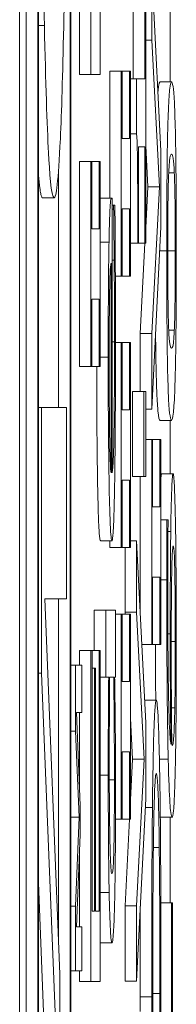
# Model space of a CAD drawing. Units: inches. Extents: x 0.1 to 10.9, y 0.1 to 8.4.
# Drawn here: x 5.9 to 5.9, y 4.7 to 4.7 of the extents above; entities that cross this region are included whole.
import ezdxf

# ---------------------------------------------------------------- set-up
doc = ezdxf.new("R2010")
doc.units = ezdxf.units.IN
doc.header["$MEASUREMENT"] = 0
doc.layers.add('Visible (ANSI)', color=7, linetype='Continuous', lineweight=5)
doc.layers.add('Visible Narrow (ANSI)', color=7, linetype='Continuous', lineweight=5)

msp = doc.modelspace()

# ---------------------------------------------------------------- linework, layer by layer
at = {"layer": 'Visible (ANSI)'}
for p, q in [((5.910253, 5.043076), (5.910253, 4.386826)), ((5.910377, 4.528946), (5.910377, 5.032822)), ((5.910596, 5.032822), (5.910596, 4.528946)), ((5.911226, 4.528946), (5.911226, 5.032822)), ((5.910611, 4.529801), (5.910611, 5.031967)), ((5.911211, 5.031967), (5.911211, 4.529801)), ((5.913117, 4.68831), (5.913117, 4.691051)), ((5.91139, 4.688452), (5.91139, 4.690352)), ((5.911609, 4.690352), (5.911609, 4.688452)), ((5.912941, 4.687), (5.912765, 4.690466)), ((5.912765, 4.690466), (5.912765, 4.689104)), ((5.912415, 4.68837), (5.912415, 4.690156)), ((5.912634, 4.690156), (5.912634, 4.68837)), ((5.912652, 4.685247), (5.912652, 4.690156)), ((5.911784, 4.688452), (5.911784, 4.689699)), ((5.910611, 4.689386), (5.910724, 4.689386)), ((5.912652, 4.689104), (5.912765, 4.689104)), ((5.912765, 4.689104), (5.912911, 4.686315)), ((5.91139, 4.688452), (5.911609, 4.688452)), ((5.911609, 4.688452), (5.911784, 4.688452)), ((5.911968, 4.686103), (5.911968, 4.688517)), ((5.911968, 4.688517), (5.912187, 4.688517)), ((5.912205, 4.688517), (5.912187, 4.688517)), ((5.912187, 4.688517), (5.912187, 4.684619)), ((5.912205, 4.688517), (5.912345, 4.688517)), ((5.912205, 4.687237), (5.912205, 4.688517)), ((5.912363, 4.688517), (5.912345, 4.688517)), ((5.912345, 4.688517), (5.912345, 4.687237)), ((5.912363, 4.684619), (5.912363, 4.688517)), ((5.912363, 4.68837), (5.912476, 4.68837)), ((5.912634, 4.68837), (5.912476, 4.68837)), ((5.912476, 4.68837), (5.912476, 4.687326)), ((5.912924, 4.68831), (5.913142, 4.68831)), ((5.912363, 4.687326), (5.912476, 4.687326)), ((5.912345, 4.687237), (5.912205, 4.687237)), ((5.912516, 4.685247), (5.912516, 4.687074)), ((5.912516, 4.687074), (5.912634, 4.687074)), ((5.912634, 4.687074), (5.912634, 4.685247)), ((5.912693, 4.686315), (5.912652, 4.687093)), ((5.912941, 4.685557), (5.912941, 4.687)), ((5.91139, 4.682899), (5.91139, 4.686796)), ((5.91139, 4.686796), (5.911609, 4.686796)), ((5.911627, 4.686796), (5.911609, 4.686796)), ((5.911609, 4.686796), (5.911609, 4.682899)), ((5.911627, 4.686796), (5.911766, 4.686796)), ((5.911627, 4.685516), (5.911627, 4.686796)), ((5.911784, 4.686796), (5.911766, 4.686796)), ((5.911766, 4.686796), (5.911766, 4.685516)), ((5.911784, 4.682899), (5.911784, 4.686796)), ((5.910992, 4.682118), (5.910992, 4.68662)), ((5.912652, 4.685537), (5.912693, 4.686315)), ((5.912693, 4.686315), (5.912911, 4.686315)), ((5.912911, 4.686315), (5.912765, 4.683526)), ((5.910689, 4.686107), (5.910908, 4.686107)), ((5.911784, 4.686103), (5.911998, 4.686103)), ((5.91201, 4.686103), (5.911998, 4.686103)), ((5.91201, 4.680876), (5.91201, 4.686103)), ((5.91201, 4.685965), (5.912041, 4.685965)), ((5.91201, 4.685891), (5.912041, 4.685891)), ((5.912065, 4.685965), (5.912041, 4.685965)), ((5.912041, 4.685965), (5.912041, 4.685891)), ((5.912205, 4.684619), (5.912205, 4.685899)), ((5.912205, 4.685899), (5.912345, 4.685899)), ((5.912345, 4.685899), (5.912345, 4.684619)), ((5.911766, 4.685516), (5.911627, 4.685516)), ((5.912765, 4.682091), (5.912941, 4.685557)), ((5.912363, 4.685247), (5.9125, 4.685247)), ((5.9125, 4.685247), (5.912516, 4.685247)), ((5.912516, 4.685247), (5.912634, 4.685247)), ((5.912547, 4.683526), (5.912637, 4.685247)), ((5.912634, 4.685247), (5.912652, 4.685247)), ((5.911993, 4.684864), (5.911993, 4.680876)), ((5.91201, 4.684921), (5.912051, 4.684921)), ((5.912074, 4.684619), (5.912187, 4.684619)), ((5.912187, 4.684619), (5.912205, 4.684619)), ((5.912205, 4.684619), (5.912345, 4.684619)), ((5.912345, 4.684619), (5.912363, 4.684619)), ((5.911627, 4.682899), (5.911627, 4.684179)), ((5.911627, 4.684179), (5.911766, 4.684179)), ((5.911766, 4.684179), (5.911766, 4.682899)), ((5.912547, 4.682426), (5.912547, 4.683526)), ((5.912547, 4.683526), (5.912765, 4.683526)), ((5.912765, 4.683526), (5.912765, 4.682091)), ((5.912077, 4.683355), (5.912187, 4.683355)), ((5.912205, 4.683355), (5.912187, 4.683355)), ((5.912187, 4.683355), (5.912187, 4.679457)), ((5.912205, 4.682075), (5.912205, 4.683355)), ((5.912205, 4.683355), (5.912345, 4.683355)), ((5.912363, 4.683355), (5.912345, 4.683355)), ((5.912345, 4.683355), (5.912345, 4.682075)), ((5.912363, 4.679457), (5.912363, 4.683355)), ((5.91139, 4.682899), (5.911609, 4.682899)), ((5.911609, 4.682899), (5.911627, 4.682899)), ((5.911627, 4.682899), (5.911766, 4.682899)), ((5.911766, 4.682899), (5.911784, 4.682899)), ((5.9124, 4.680811), (5.9124, 4.682426)), ((5.9124, 4.682426), (5.912618, 4.682426)), ((5.912652, 4.682426), (5.912618, 4.682426)), ((5.912618, 4.682426), (5.912618, 4.680811)), ((5.912652, 4.680811), (5.912652, 4.682426)), ((5.910611, 4.682118), (5.910669, 4.682118)), ((5.911146, 4.682118), (5.910669, 4.682118)), ((5.910669, 4.682118), (5.910669, 4.677066)), ((5.911146, 4.678484), (5.911146, 4.682118)), ((5.912345, 4.682075), (5.912205, 4.682075)), ((5.912652, 4.682091), (5.912765, 4.682091)), ((5.912924, 4.681876), (5.913142, 4.681876)), ((5.913117, 4.680857), (5.913117, 4.681876)), ((5.912652, 4.681512), (5.912765, 4.681512)), ((5.912783, 4.681512), (5.912765, 4.681512)), ((5.912765, 4.681512), (5.912765, 4.677614)), ((5.912783, 4.680232), (5.912783, 4.681512)), ((5.912783, 4.681512), (5.912923, 4.681512)), ((5.912941, 4.681512), (5.912923, 4.681512)), ((5.912923, 4.681512), (5.912923, 4.680232)), ((5.912941, 4.677614), (5.912941, 4.681512)), ((5.912205, 4.679457), (5.912205, 4.680738)), ((5.912205, 4.680738), (5.912345, 4.680738)), ((5.912345, 4.680738), (5.912345, 4.679457)), ((5.9124, 4.680811), (5.912618, 4.680811)), ((5.912547, 4.678198), (5.912547, 4.680811)), ((5.912618, 4.680811), (5.912652, 4.680811)), ((5.912955, 4.680857), (5.913173, 4.680857)), ((5.912923, 4.680232), (5.912783, 4.680232)), ((5.912941, 4.679985), (5.913054, 4.679985)), ((5.913076, 4.679985), (5.913054, 4.679985)), ((5.913076, 4.679928), (5.913076, 4.679985)), ((5.91179, 4.679588), (5.912008, 4.679588)), ((5.911968, 4.679457), (5.911968, 4.679588)), ((5.911968, 4.679457), (5.912187, 4.679457)), ((5.912187, 4.679457), (5.912205, 4.679457)), ((5.912205, 4.679457), (5.912345, 4.679457)), ((5.912258, 4.678226), (5.912258, 4.679457)), ((5.912345, 4.679457), (5.912363, 4.679457)), ((5.912363, 4.679588), (5.912476, 4.679588)), ((5.912652, 4.676122), (5.912476, 4.679588)), ((5.912476, 4.679588), (5.912476, 4.678226)), ((5.912783, 4.677614), (5.912783, 4.678895)), ((5.912783, 4.678895), (5.912923, 4.678895)), ((5.912923, 4.678895), (5.912923, 4.677614)), ((5.911015, 4.671349), (5.910735, 4.678484)), ((5.910735, 4.678484), (5.911146, 4.678484)), ((5.910992, 4.67193), (5.910992, 4.678484)), ((5.911671, 4.6775), (5.911671, 4.678267)), ((5.911671, 4.678267), (5.91189, 4.678267)), ((5.912074, 4.678267), (5.91189, 4.678267)), ((5.91189, 4.678267), (5.91189, 4.676995)), ((5.912074, 4.676995), (5.912074, 4.678267)), ((5.912074, 4.678193), (5.912187, 4.678193)), ((5.912205, 4.678193), (5.912187, 4.678193)), ((5.912187, 4.678193), (5.912187, 4.674296)), ((5.912205, 4.678193), (5.912345, 4.678193)), ((5.912205, 4.676913), (5.912205, 4.678193)), ((5.912259, 4.678193), (5.912258, 4.678226)), ((5.912258, 4.678226), (5.912476, 4.678226)), ((5.912363, 4.678193), (5.912345, 4.678193)), ((5.912345, 4.678193), (5.912345, 4.676913)), ((5.912363, 4.674296), (5.912363, 4.678193)), ((5.912476, 4.678226), (5.912622, 4.675437)), ((5.912576, 4.677614), (5.912765, 4.677614)), ((5.912765, 4.677614), (5.912783, 4.677614)), ((5.912783, 4.677614), (5.912923, 4.677614)), ((5.912923, 4.677614), (5.912941, 4.677614)), ((5.91139, 4.677222), (5.91139, 4.6775)), ((5.91139, 4.6775), (5.911609, 4.6775)), ((5.911609, 4.6775), (5.911609, 4.671205)), ((5.91163, 4.6775), (5.911609, 4.6775)), ((5.91163, 4.672542), (5.91163, 4.6775)), ((5.91163, 4.6775), (5.911764, 4.6775)), ((5.911784, 4.6775), (5.911764, 4.6775)), ((5.911764, 4.6775), (5.911764, 4.672542)), ((5.911784, 4.671205), (5.911784, 4.6775)), ((5.911226, 4.677222), (5.911318, 4.677222)), ((5.911436, 4.677222), (5.911318, 4.677222)), ((5.911318, 4.677222), (5.911318, 4.675969)), ((5.911436, 4.676321), (5.911436, 4.677222)), ((5.910611, 4.677066), (5.910669, 4.677066)), ((5.910669, 4.677066), (5.910935, 4.670463)), ((5.91163, 4.677166), (5.911678, 4.677166)), ((5.911698, 4.677166), (5.911678, 4.677166)), ((5.911678, 4.677166), (5.911678, 4.672542)), ((5.911698, 4.672542), (5.911698, 4.677166)), ((5.911784, 4.676995), (5.91189, 4.676995)), ((5.91189, 4.676995), (5.911947, 4.676995)), ((5.911965, 4.676995), (5.912042, 4.676995)), ((5.91206, 4.676995), (5.912074, 4.676995)), ((5.912345, 4.676913), (5.912205, 4.676913)), ((5.912635, 4.676554), (5.912853, 4.676554)), ((5.911403, 4.674551), (5.911334, 4.676321)), ((5.911334, 4.676321), (5.911436, 4.676321)), ((5.91139, 4.674887), (5.91139, 4.676321)), ((5.912403, 4.675437), (5.912363, 4.676215)), ((5.912652, 4.674679), (5.912652, 4.676122)), ((5.911226, 4.675969), (5.911318, 4.675969)), ((5.911318, 4.675969), (5.911383, 4.674331)), ((5.912205, 4.674296), (5.912205, 4.675576)), ((5.912205, 4.675576), (5.912345, 4.675576)), ((5.912345, 4.675576), (5.912345, 4.674296)), ((5.912363, 4.674659), (5.912403, 4.675437)), ((5.912403, 4.675437), (5.912622, 4.675437)), ((5.912622, 4.675437), (5.912476, 4.672648)), ((5.912476, 4.671213), (5.912652, 4.674679)), ((5.911403, 4.674002), (5.911403, 4.674551)), ((5.911226, 4.674331), (5.911383, 4.674331)), ((5.911383, 4.674331), (5.911318, 4.672639)), ((5.912077, 4.674296), (5.912187, 4.674296)), ((5.912187, 4.674296), (5.912205, 4.674296)), ((5.912205, 4.674296), (5.912345, 4.674296)), ((5.912258, 4.672648), (5.912344, 4.674296)), ((5.912345, 4.674296), (5.912363, 4.674296)), ((5.912934, 4.674334), (5.913153, 4.674334)), ((5.913117, 4.672703), (5.913117, 4.674334)), ((5.911334, 4.672249), (5.911403, 4.674002)), ((5.91139, 4.672249), (5.91139, 4.673669)), ((5.912798, 4.673757), (5.912909, 4.673757)), ((5.910716, 4.670463), (5.910611, 4.673082)), ((5.912939, 4.672703), (5.913144, 4.672703)), ((5.913163, 4.672703), (5.913144, 4.672703)), ((5.913144, 4.672703), (5.913144, 4.669294)), ((5.913163, 4.669294), (5.913163, 4.672703)), ((5.911226, 4.672639), (5.911318, 4.672639)), ((5.911318, 4.672639), (5.911318, 4.671408)), ((5.911678, 4.672542), (5.91163, 4.672542)), ((5.911764, 4.672542), (5.911698, 4.672542)), ((5.912258, 4.671213), (5.912258, 4.672648)), ((5.912258, 4.672648), (5.912476, 4.672648)), ((5.912476, 4.672648), (5.912476, 4.671213)), ((5.911436, 4.672249), (5.911334, 4.672249)), ((5.911436, 4.671408), (5.911436, 4.672249)), ((5.91179, 4.671939), (5.912009, 4.671939)), ((5.911226, 4.671408), (5.911318, 4.671408)), ((5.911318, 4.671408), (5.911436, 4.671408)), ((5.91139, 4.671205), (5.91139, 4.671408)), ((5.911015, 4.669134), (5.911015, 4.671349)), ((5.91139, 4.671205), (5.911609, 4.671205)), ((5.911609, 4.671205), (5.911784, 4.671205)), ((5.912258, 4.671213), (5.912476, 4.671213)), ((5.912547, 4.670634), (5.912547, 4.670912)), ((5.912765, 4.670912), (5.912765, 4.66862)), ((5.912786, 4.669958), (5.912786, 4.670977)), ((5.912921, 4.670977), (5.912921, 4.669958)), ((5.912941, 4.66862), (5.912941, 4.670936))]:
    msp.add_line(p, q, dxfattribs=at)
for points, degree, knots in [([(5.910659, 4.698183), (5.910659, 4.697202), (5.910661, 4.696222), (5.910668, 4.69436), (5.910673, 4.693495), (5.91069, 4.691408), (5.910705, 4.690314), (5.910724, 4.689386)], 3, [-0.1148878, -0.1148878, -0.1148878, -0.1148878, -0.0809235, -0.0809235, -0.0489905, -0.0489905, 0, 0, 0, 0]), ([(5.911091, 4.689364), (5.911102, 4.689902), (5.911112, 4.690499), (5.911128, 4.691792), (5.911135, 4.692487), (5.911152, 4.694823), (5.911156, 4.696493), (5.911156, 4.698183)], 3, [-0.1187241, -0.1187241, -0.1187241, -0.1187241, -0.0881555, -0.0881555, -0.0588965, -0.0588965, 0, 0, 0, 0]), ([(5.910724, 4.689386), (5.910747, 4.688279), (5.910773, 4.687496), (5.91082, 4.68663), (5.910853, 4.686107), (5.910908, 4.686107)], 3, [-0.2834957, -0.2834957, -0.2834957, -0.2834957, -0.108134, -0.108134, 0, 0, 0, 0]), ([(5.910908, 4.686107), (5.910948, 4.686107), (5.910989, 4.68641), (5.911051, 4.687738), (5.911072, 4.688429), (5.911091, 4.689364)], 3, [-0.1309801, -0.1309801, -0.1309801, -0.1309801, -0.0497893, -0.0497893, 0, 0, 0, 0]), ([(5.913142, 4.68831), (5.91313, 4.68831), (5.913118, 4.688271), (5.913097, 4.688065), (5.913087, 4.687921), (5.913072, 4.687504), (5.913067, 4.687299), (5.91306, 4.686862), (5.913057, 4.686594), (5.913052, 4.685912), (5.913051, 4.685505), (5.913051, 4.685097)], 3, [-0.06403366, -0.06403366, -0.06403366, -0.06403366, -0.0480359, -0.0480359, -0.03556196, -0.03556196, -0.02561277, -0.02561277, -0.01419682, -0.01419682, 0, 0, 0, 0]), ([(5.913234, 4.685097), (5.913234, 4.685353), (5.913233, 4.68561), (5.913232, 4.686089), (5.91323, 4.686309), (5.913226, 4.686814), (5.913222, 4.687067), (5.913212, 4.687529), (5.913206, 4.687742), (5.913181, 4.688214), (5.913162, 4.68831), (5.913142, 4.68831)], 3, [-0.1048264, -0.1048264, -0.1048264, -0.1048264, -0.0907497, -0.0907497, -0.0778636, -0.0778636, -0.0594935, -0.0594935, -0.0382637, -0.0382637, 0, 0, 0, 0]), ([(5.912476, 4.687326), (5.912478, 4.687315), (5.91248, 4.687295), (5.912485, 4.687229), (5.912487, 4.687187), (5.91249, 4.687067), (5.912492, 4.686989), (5.912494, 4.686834), (5.912496, 4.686709), (5.9125, 4.686117), (5.9125, 4.685677), (5.9125, 4.685247)], 3, [-0.07708359, -0.07708359, -0.07708359, -0.07708359, -0.05847546, -0.05847546, -0.04241425, -0.04241425, -0.02500712, -0.02500712, -0.01497583, -0.01497583, 0, 0, 0, 0]), ([(5.913089, 4.686573), (5.913097, 4.686766), (5.913107, 4.686832), (5.913121, 4.686921), (5.913132, 4.68694), (5.913142, 4.68694)], 3, [-0.02911556, -0.02911556, -0.02911556, -0.02911556, -0.02031091, -0.02031091, 0, 0, 0, 0]), ([(5.913142, 4.68694), (5.913159, 4.68694), (5.913169, 4.686889), (5.913181, 4.686815), (5.913189, 4.686735), (5.913196, 4.686582)], 3, [-0.02454916, -0.02454916, -0.02454916, -0.02454916, -0.01455376, -0.01455376, 0, 0, 0, 0]), ([(5.91307, 4.685097), (5.91307, 4.685221), (5.913071, 4.685345), (5.913071, 4.685576), (5.913072, 4.685683), (5.913073, 4.685879), (5.913075, 4.686034), (5.913081, 4.686363), (5.913085, 4.686484), (5.913089, 4.686573)], 3, [-0.03525022, -0.03525022, -0.03525022, -0.03525022, -0.02547294, -0.02547294, -0.01665662, -0.01665662, -0.00844222, -0.00844222, 0, 0, 0, 0]), ([(5.913196, 4.686582), (5.913198, 4.686532), (5.9132, 4.686471), (5.913204, 4.686332), (5.913206, 4.686255), (5.91321, 4.686016), (5.913212, 4.685865), (5.913214, 4.685534), (5.913214, 4.685316), (5.913214, 4.685097)], 3, [-0.01840123, -0.01840123, -0.01840123, -0.01840123, -0.0152361, -0.0152361, -0.01238276, -0.01238276, -0.00759596, -0.00759596, 0, 0, 0, 0]), ([(5.911998, 4.686103), (5.911983, 4.686103), (5.911974, 4.685957), (5.911962, 4.685687), (5.911957, 4.685505), (5.911953, 4.685263)], 3, [-0.02487605, -0.02487605, -0.02487605, -0.02487605, -0.01225395, -0.01225395, 0, 0, 0, 0]), ([(5.912041, 4.685891), (5.912043, 4.685773), (5.912045, 4.685632), (5.912047, 4.68537), (5.912049, 4.68519), (5.912051, 4.684921)], 3, [-0.02096518, -0.02096518, -0.02096518, -0.02096518, -0.01039945, -0.01039945, 0, 0, 0, 0]), ([(5.912073, 4.684815), (5.912072, 4.685012), (5.912071, 4.685219), (5.912069, 4.685505), (5.912067, 4.685749), (5.912065, 4.685965)], 3, [-0.02437207, -0.02437207, -0.02437207, -0.02437207, -0.00809447, -0.00809447, 0, 0, 0, 0]), ([(5.911953, 4.685263), (5.91195, 4.685132), (5.911948, 4.684988), (5.911944, 4.68467), (5.911943, 4.6845), (5.91194, 4.684045), (5.911938, 4.683649), (5.911938, 4.683078)], 3, [-0.04576694, -0.04576694, -0.04576694, -0.04576694, -0.03278475, -0.03278475, -0.01990309, -0.01990309, 0, 0, 0, 0]), ([(5.913051, 4.685097), (5.913051, 4.684838), (5.913051, 4.684577), (5.913053, 4.684092), (5.913055, 4.683869), (5.913059, 4.683362), (5.913063, 4.683109), (5.913072, 4.68265), (5.913079, 4.682439), (5.913104, 4.681972), (5.913123, 4.681876), (5.913142, 4.681876)], 3, [-0.1055178, -0.1055178, -0.1055178, -0.1055178, -0.0911239, -0.0911239, -0.0779758, -0.0779758, -0.0594614, -0.0594614, -0.0382271, -0.0382271, 0, 0, 0, 0]), ([(5.913089, 4.683597), (5.913087, 4.683649), (5.913085, 4.683711), (5.913081, 4.683854), (5.913079, 4.683932), (5.913075, 4.684175), (5.913073, 4.684326), (5.913071, 4.684655), (5.91307, 4.684877), (5.91307, 4.685097)], 3, [-0.01815801, -0.01815801, -0.01815801, -0.01815801, -0.0150982, -0.0150982, -0.01234382, -0.01234382, -0.00767154, -0.00767154, 0, 0, 0, 0]), ([(5.913142, 4.681876), (5.913154, 4.681876), (5.913167, 4.681916), (5.913188, 4.682119), (5.913198, 4.682261), (5.913212, 4.682667), (5.913217, 4.682867), (5.913225, 4.683317), (5.913228, 4.683586), (5.913233, 4.684273), (5.913234, 4.684685), (5.913234, 4.685097)], 3, [-0.06829734, -0.06829734, -0.06829734, -0.06829734, -0.05031038, -0.05031038, -0.03637296, -0.03637296, -0.02579799, -0.02579799, -0.0143591, -0.0143591, 0, 0, 0, 0]), ([(5.913214, 4.685097), (5.913214, 4.684968), (5.913214, 4.684837), (5.913213, 4.684596), (5.913213, 4.684484), (5.913211, 4.684295), (5.91321, 4.684133), (5.913203, 4.683796), (5.913199, 4.683676), (5.913195, 4.683589)], 3, [-0.04094609, -0.04094609, -0.04094609, -0.04094609, -0.02852997, -0.02852997, -0.01737785, -0.01737785, -0.00861049, -0.00861049, 0, 0, 0, 0]), ([(5.911967, 4.684432), (5.911968, 4.684502), (5.91197, 4.684561), (5.911974, 4.684675), (5.911976, 4.684716), (5.911982, 4.684821), (5.911988, 4.684854), (5.911993, 4.684864)], 3, [-0.01602801, -0.01602801, -0.01602801, -0.01602801, -0.01350334, -0.01350334, -0.01023264, -0.01023264, 0, 0, 0, 0]), ([(5.912051, 4.684921), (5.912053, 4.684688), (5.912055, 4.68444), (5.912056, 4.684052), (5.912057, 4.68376), (5.912057, 4.683371)], 3, [-0.03776912, -0.03776912, -0.03776912, -0.03776912, -0.01354133, -0.01354133, 0, 0, 0, 0]), ([(5.912077, 4.683388), (5.912077, 4.683629), (5.912076, 4.683907), (5.912075, 4.684372), (5.912074, 4.684595), (5.912073, 4.684815)], 3, [-0.01642317, -0.01642317, -0.01642317, -0.01642317, -0.0079806, -0.0079806, 0, 0, 0, 0]), ([(5.911956, 4.683005), (5.911956, 4.683194), (5.911957, 4.683388), (5.911958, 4.683685), (5.911959, 4.683846), (5.911962, 4.684179), (5.911964, 4.684318), (5.911967, 4.684432)], 3, [-0.02470628, -0.02470628, -0.02470628, -0.02470628, -0.01337514, -0.01337514, -0.00649484, -0.00649484, 0, 0, 0, 0]), ([(5.913142, 4.683246), (5.913125, 4.683246), (5.913115, 4.683302), (5.913104, 4.683364), (5.913096, 4.683443), (5.913089, 4.683597)], 3, [-0.02232633, -0.02232633, -0.02232633, -0.02232633, -0.01456919, -0.01456919, 0, 0, 0, 0]), ([(5.913195, 4.683589), (5.913186, 4.683386), (5.913177, 4.683332), (5.913164, 4.68326), (5.913152, 4.683246), (5.913142, 4.683246)], 3, [-0.02728866, -0.02728866, -0.02728866, -0.02728866, -0.01950913, -0.01950913, 0, 0, 0, 0]), ([(5.912008, 4.679588), (5.912015, 4.679588), (5.912021, 4.679614), (5.912032, 4.679735), (5.912037, 4.679822), (5.912049, 4.680114), (5.912055, 4.680341), (5.912065, 4.680941), (5.912069, 4.681294), (5.912075, 4.682226), (5.912077, 4.682811), (5.912077, 4.683388)], 3, [-0.07228004, -0.07228004, -0.07228004, -0.07228004, -0.06007768, -0.06007768, -0.04921049, -0.04921049, -0.03485427, -0.03485427, -0.02009522, -0.02009522, 0, 0, 0, 0]), ([(5.912057, 4.683371), (5.912057, 4.683165), (5.912057, 4.682957), (5.912056, 4.68257), (5.912055, 4.68239), (5.912051, 4.68196), (5.912049, 4.681733), (5.912043, 4.681407), (5.912039, 4.681222), (5.912025, 4.680929), (5.912017, 4.680876), (5.91201, 4.680876)], 3, [-0.07697242, -0.07697242, -0.07697242, -0.07697242, -0.06221384, -0.06221384, -0.04879334, -0.04879334, -0.02865347, -0.02865347, -0.01496565, -0.01496565, 0, 0, 0, 0]), ([(5.912924, 4.681876), (5.912876, 4.681876), (5.912844, 4.683016), (5.912839, 4.683543)], 2, [0, 0, 0, 1, 1.4487, 1.4487, 1.4487]), ([(5.911938, 4.683078), (5.911938, 4.682832), (5.911938, 4.682587), (5.91194, 4.682119), (5.911941, 4.681899), (5.911946, 4.681301), (5.91195, 4.680965), (5.911959, 4.680433), (5.911966, 4.680135), (5.911986, 4.679675), (5.911997, 4.679588), (5.912008, 4.679588)], 3, [-0.09903052, -0.09903052, -0.09903052, -0.09903052, -0.08379324, -0.08379324, -0.06945986, -0.06945986, -0.04347474, -0.04347474, -0.02225416, -0.02225416, 0, 0, 0, 0]), ([(5.911967, 4.681496), (5.911962, 4.681766), (5.91196, 4.682014), (5.911957, 4.68242), (5.911956, 4.682718), (5.911956, 4.683005)], 3, [-0.01528794, -0.01528794, -0.01528794, -0.01528794, -0.00996423, -0.00996423, 0, 0, 0, 0]), ([(5.91179, 4.679588), (5.911758, 4.679588), (5.91172, 4.681464), (5.911719, 4.682899)], 2, [0, 0, 0, 1, 1.941765, 1.941765, 1.941765]), ([(5.911993, 4.680876), (5.911986, 4.680909), (5.911982, 4.680987), (5.911974, 4.681165), (5.91197, 4.681311), (5.911967, 4.681496)], 3, [-0.01646699, -0.01646699, -0.01646699, -0.01646699, -0.00935707, -0.00935707, 0, 0, 0, 0]), ([(5.913173, 4.680857), (5.913167, 4.680857), (5.913161, 4.680827), (5.913149, 4.680654), (5.913144, 4.680514), (5.913136, 4.680257), (5.913132, 4.680035), (5.913128, 4.679765)], 3, [-0.02233788, -0.02233788, -0.02233788, -0.02233788, -0.01766704, -0.01766704, -0.01176821, -0.01176821, 0, 0, 0, 0]), ([(5.913217, 4.679911), (5.913215, 4.680059), (5.913212, 4.680188), (5.913205, 4.680419), (5.913202, 4.680518), (5.913194, 4.6807), (5.913185, 4.680857), (5.913173, 4.680857)], 3, [-0.06312853, -0.06312853, -0.06312853, -0.06312853, -0.04438511, -0.04438511, -0.02436859, -0.02436859, 0, 0, 0, 0]), ([(5.913054, 4.679985), (5.913053, 4.679821), (5.913052, 4.679642), (5.913052, 4.679365), (5.913051, 4.679154), (5.913051, 4.678843)], 3, [-0.02832622, -0.02832622, -0.02832622, -0.02832622, -0.01084541, -0.01084541, 0, 0, 0, 0]), ([(5.913072, 4.678664), (5.913072, 4.679041), (5.913073, 4.679294), (5.913074, 4.679586), (5.913075, 4.679782), (5.913076, 4.679928)], 3, [-0.008911419, -0.008911419, -0.008911419, -0.008911419, -0.005719794, -0.005719794, 0, 0, 0, 0]), ([(5.913234, 4.677661), (5.913234, 4.677878), (5.913234, 4.678095), (5.913232, 4.678512), (5.913231, 4.67871), (5.913227, 4.679196), (5.913224, 4.679553), (5.913217, 4.679911)], 3, [-0.0416685, -0.0416685, -0.0416685, -0.0416685, -0.02951651, -0.02951651, -0.01795353, -0.01795353, 0, 0, 0, 0]), ([(5.913128, 4.679765), (5.913125, 4.679489), (5.913122, 4.679175), (5.913119, 4.678654), (5.913118, 4.678335), (5.913118, 4.677816)], 3, [-0.04986454, -0.04986454, -0.04986454, -0.04986454, -0.01809599, -0.01809599, 0, 0, 0, 0]), ([(5.913144, 4.678802), (5.913145, 4.678919), (5.913147, 4.679023), (5.913152, 4.679218), (5.913154, 4.679283), (5.913161, 4.679444), (5.913168, 4.679487), (5.913174, 4.679487)], 3, [-0.02091594, -0.02091594, -0.02091594, -0.02091594, -0.01721816, -0.01721816, -0.0128178, -0.0128178, 0, 0, 0, 0]), ([(5.913174, 4.679487), (5.913182, 4.679487), (5.91319, 4.679431), (5.9132, 4.679192), (5.913203, 4.679074), (5.913209, 4.678735), (5.913211, 4.678565), (5.913214, 4.678148), (5.913215, 4.67791), (5.913215, 4.677669)], 3, [-0.04287363, -0.04287363, -0.04287363, -0.04287363, -0.02494619, -0.02494619, -0.01570571, -0.01570571, -0.00840861, -0.00840861, 0, 0, 0, 0]), ([(5.913051, 4.678843), (5.913051, 4.678419), (5.913052, 4.677995), (5.913056, 4.677127), (5.913059, 4.676785), (5.913067, 4.67609), (5.913072, 4.675728), (5.91308, 4.675435)], 3, [-0.03813072, -0.03813072, -0.03813072, -0.03813072, -0.02843046, -0.02843046, -0.0176046, -0.0176046, 0, 0, 0, 0]), ([(5.913138, 4.677514), (5.913138, 4.677839), (5.913138, 4.678123), (5.91314, 4.678482), (5.913142, 4.678651), (5.913144, 4.678802)], 3, [-0.01298687, -0.01298687, -0.01298687, -0.01298687, -0.00673089, -0.00673089, 0, 0, 0, 0]), ([(5.91313, 4.67572), (5.91312, 4.675771), (5.91311, 4.675886), (5.913093, 4.676304), (5.913088, 4.676523), (5.91308, 4.676975), (5.913077, 4.677243), (5.913073, 4.677901), (5.913072, 4.67828), (5.913072, 4.678664)], 3, [-0.0493907, -0.0493907, -0.0493907, -0.0493907, -0.03551086, -0.03551086, -0.02479093, -0.02479093, -0.01336797, -0.01336797, 0, 0, 0, 0]), ([(5.913118, 4.677816), (5.913118, 4.677437), (5.913119, 4.677063), (5.913122, 4.676533), (5.913125, 4.676174), (5.91313, 4.67572)], 3, [-0.05883111, -0.05883111, -0.05883111, -0.05883111, -0.01927548, -0.01927548, 0, 0, 0, 0]), ([(5.912843, 4.676554), (5.912841, 4.676695), (5.912837, 4.677206), (5.912835, 4.677614)], 2, [0.8262156, 0.8262156, 0.8262156, 1, 1.4178065, 1.4178065, 1.4178065]), ([(5.913215, 4.677669), (5.913215, 4.67754), (5.913214, 4.677413), (5.913214, 4.677196), (5.913213, 4.677064), (5.91321, 4.676733), (5.913208, 4.676561), (5.913205, 4.676413)], 3, [-0.01978862, -0.01978862, -0.01978862, -0.01978862, -0.01280714, -0.01280714, -0.00769339, -0.00769339, 0, 0, 0, 0]), ([(5.913218, 4.675443), (5.913221, 4.675581), (5.913223, 4.675733), (5.913227, 4.676065), (5.913229, 4.67624), (5.913232, 4.676692), (5.913234, 4.677092), (5.913234, 4.677661)], 3, [-0.04762269, -0.04762269, -0.04762269, -0.04762269, -0.03361314, -0.03361314, -0.01982313, -0.01982313, 0, 0, 0, 0]), ([(5.913147, 4.67572), (5.913143, 4.676098), (5.913141, 4.676403), (5.913138, 4.676895), (5.913138, 4.677201), (5.913138, 4.677514)], 3, [-0.01799668, -0.01799668, -0.01799668, -0.01799668, -0.01091085, -0.01091085, 0, 0, 0, 0]), ([(5.911947, 4.676995), (5.911944, 4.676716), (5.911942, 4.676417), (5.91194, 4.675968), (5.911938, 4.675656), (5.911938, 4.675127)], 3, [-0.05816502, -0.05816502, -0.05816502, -0.05816502, -0.01841691, -0.01841691, 0, 0, 0, 0]), ([(5.911958, 4.675339), (5.911958, 4.675728), (5.911959, 4.675995), (5.911961, 4.676434), (5.911963, 4.67673), (5.911965, 4.676995)], 3, [-0.01565337, -0.01565337, -0.01565337, -0.01565337, -0.01023113, -0.01023113, 0, 0, 0, 0]), ([(5.912042, 4.676995), (5.912049, 4.6765), (5.912052, 4.676074), (5.912055, 4.675614), (5.912056, 4.675331), (5.912056, 4.675038)], 3, [-0.0171624, -0.0171624, -0.0171624, -0.0171624, -0.01020033, -0.01020033, 0, 0, 0, 0]), ([(5.912073, 4.675975), (5.912071, 4.676153), (5.912069, 4.676328), (5.912065, 4.676659), (5.912063, 4.676828), (5.91206, 4.676995)], 3, [-0.0144217, -0.0144217, -0.0144217, -0.0144217, -0.00757841, -0.00757841, 0, 0, 0, 0]), ([(5.912853, 4.676554), (5.912844, 4.676554), (5.912834, 4.676496), (5.912814, 4.67618), (5.912806, 4.675942), (5.912792, 4.675407), (5.912785, 4.675002), (5.912779, 4.674516)], 3, [-0.04531327, -0.04531327, -0.04531327, -0.04531327, -0.03354211, -0.03354211, -0.02031267, -0.02031267, 0, 0, 0, 0]), ([(5.912927, 4.6745), (5.912923, 4.674863), (5.912918, 4.67518), (5.912905, 4.675759), (5.912898, 4.675989), (5.912879, 4.676433), (5.912866, 4.676554), (5.912853, 4.676554)], 3, [-0.05343277, -0.05343277, -0.05343277, -0.05343277, -0.04045776, -0.04045776, -0.02582288, -0.02582288, 0, 0, 0, 0]), ([(5.913205, 4.676413), (5.913203, 4.6763), (5.9132, 4.676207), (5.913194, 4.676016), (5.91319, 4.675939), (5.913179, 4.675744), (5.913169, 4.675695), (5.913158, 4.675695)], 3, [-0.02935853, -0.02935853, -0.02935853, -0.02935853, -0.02578323, -0.02578323, -0.02054486, -0.02054486, 0, 0, 0, 0]), ([(5.912077, 4.674744), (5.912077, 4.674966), (5.912077, 4.6752), (5.912076, 4.675515), (5.912075, 4.675721), (5.912073, 4.675975)], 3, [-0.03166975, -0.03166975, -0.03166975, -0.03166975, -0.00985836, -0.00985836, 0, 0, 0, 0]), ([(5.913158, 4.675695), (5.913155, 4.675695), (5.913153, 4.675701), (5.913151, 4.675709), (5.913149, 4.675715), (5.913147, 4.67572)], 3, [-0.004592482, -0.004592482, -0.004592482, -0.004592482, -0.003315946, -0.003315946, 0, 0, 0, 0]), ([(5.912008, 4.673252), (5.912003, 4.673252), (5.911997, 4.673273), (5.911987, 4.673376), (5.911983, 4.67345), (5.911973, 4.673707), (5.91197, 4.673876), (5.911965, 4.67416), (5.911962, 4.674346), (5.911959, 4.674806), (5.911958, 4.675071), (5.911958, 4.675339)], 3, [-0.03297748, -0.03297748, -0.03297748, -0.03297748, -0.02769081, -0.02769081, -0.02321991, -0.02321991, -0.01731112, -0.01731112, -0.00934696, -0.00934696, 0, 0, 0, 0]), ([(5.91308, 4.675435), (5.913089, 4.675037), (5.9131, 4.674771), (5.913121, 4.67447), (5.913134, 4.674334), (5.913153, 4.674334)], 3, [-0.08622611, -0.08622611, -0.08622611, -0.08622611, -0.03800279, -0.03800279, 0, 0, 0, 0]), ([(5.913153, 4.674334), (5.913162, 4.674334), (5.913171, 4.674367), (5.91319, 4.674559), (5.913197, 4.674702), (5.913207, 4.674981), (5.913213, 4.675181), (5.913218, 4.675443)], 3, [-0.03314304, -0.03314304, -0.03314304, -0.03314304, -0.02363696, -0.02363696, -0.01318677, -0.01318677, 0, 0, 0, 0]), ([(5.911938, 4.675127), (5.911938, 4.674905), (5.911939, 4.674686), (5.911941, 4.674215), (5.911942, 4.674006), (5.911947, 4.673482), (5.911951, 4.673166), (5.911956, 4.672901)], 3, [-0.02571492, -0.02571492, -0.02571492, -0.02571492, -0.0204693, -0.0204693, -0.01425877, -0.01425877, 0, 0, 0, 0]), ([(5.912796, 4.673635), (5.912799, 4.673907), (5.912803, 4.674148), (5.912811, 4.674562), (5.912816, 4.674724), (5.912831, 4.675079), (5.912842, 4.67516), (5.912853, 4.67516)], 3, [-0.04380977, -0.04380977, -0.04380977, -0.04380977, -0.03272919, -0.03272919, -0.02146096, -0.02146096, 0, 0, 0, 0]), ([(5.912853, 4.67516), (5.912861, 4.67516), (5.912869, 4.675121), (5.912882, 4.674942), (5.912888, 4.674817), (5.912901, 4.674356), (5.912905, 4.674083), (5.912909, 4.673757)], 3, [-0.05286952, -0.05286952, -0.05286952, -0.05286952, -0.0292241, -0.0292241, -0.01368362, -0.01368362, 0, 0, 0, 0]), ([(5.912056, 4.675038), (5.912056, 4.674893), (5.912056, 4.674748), (5.912055, 4.674478), (5.912054, 4.674355), (5.912052, 4.674077), (5.91205, 4.673939), (5.912044, 4.673646), (5.91204, 4.673543), (5.912028, 4.673309), (5.912018, 4.673252), (5.912008, 4.673252)], 3, [-0.04002572, -0.04002572, -0.04002572, -0.04002572, -0.03602434, -0.03602434, -0.03239796, -0.03239796, -0.02741295, -0.02741295, -0.01986722, -0.01986722, 0, 0, 0, 0]), ([(5.91206, 4.672714), (5.912063, 4.672848), (5.912066, 4.673002), (5.912071, 4.673384), (5.912073, 4.673581), (5.912076, 4.674062), (5.912077, 4.674398), (5.912077, 4.674744)], 3, [-0.02338349, -0.02338349, -0.02338349, -0.02338349, -0.01814277, -0.01814277, -0.01206213, -0.01206213, 0, 0, 0, 0]), ([(5.912779, 4.674516), (5.912775, 4.674098), (5.912771, 4.673621), (5.912768, 4.672882), (5.912765, 4.672266), (5.912765, 4.670912)], 3, [-0.1363265, -0.1363265, -0.1363265, -0.1363265, -0.047181, -0.047181, 0, 0, 0, 0]), ([(5.912941, 4.670936), (5.912941, 4.671572), (5.91294, 4.672319), (5.912937, 4.673229), (5.912935, 4.673791), (5.912927, 4.6745)], 3, [-0.09375272, -0.09375272, -0.09375272, -0.09375272, -0.02913754, -0.02913754, 0, 0, 0, 0]), ([(5.912786, 4.670977), (5.912786, 4.671781), (5.912787, 4.672241), (5.91279, 4.672895), (5.912792, 4.673277), (5.912796, 4.673635)], 3, [-0.02339411, -0.02339411, -0.02339411, -0.02339411, -0.01450456, -0.01450456, 0, 0, 0, 0]), ([(5.912909, 4.673757), (5.912911, 4.673576), (5.912913, 4.673383), (5.912917, 4.672893), (5.912918, 4.672652), (5.91292, 4.672035), (5.912921, 4.671491), (5.912921, 4.670977)], 3, [-0.02480755, -0.02480755, -0.02480755, -0.02480755, -0.02194336, -0.02194336, -0.0179142, -0.0179142, 0, 0, 0, 0]), ([(5.911956, 4.672901), (5.911963, 4.67259), (5.911971, 4.67236), (5.911983, 4.672108), (5.911992, 4.671939), (5.912009, 4.671939)], 3, [-0.09329513, -0.09329513, -0.09329513, -0.09329513, -0.03249397, -0.03249397, 0, 0, 0, 0]), ([(5.912009, 4.671939), (5.912024, 4.671939), (5.912034, 4.672068), (5.912048, 4.672311), (5.912054, 4.672478), (5.91206, 4.672714)], 3, [-0.02821516, -0.02821516, -0.02821516, -0.02821516, -0.01384546, -0.01384546, 0, 0, 0, 0])]:
    msp.add_open_spline(points, degree=degree, knots=knots, dxfattribs=at)
for points in [[(5.912884, 4.688122), (5.912901, 4.68831), (5.912924, 4.68831)], [(5.910689, 4.686107), (5.910646, 4.686107), (5.910611, 4.686542)], [(5.912941, 4.680796), (5.912947, 4.680857), (5.912955, 4.680857)], [(5.91263, 4.67655), (5.912632, 4.676554), (5.912635, 4.676554)], [(5.912934, 4.674334), (5.912931, 4.674334), (5.912929, 4.674338)], [(5.912547, 4.670912), (5.912547, 4.671936), (5.912549, 4.672641)], [(5.91179, 4.671939), (5.911787, 4.671939), (5.911784, 4.671946)]]:
    msp.add_open_spline(points, degree=2, dxfattribs=at)
at = {"layer": 'Visible Narrow (ANSI)'}
for p, q in [((5.913089, 4.686582), (5.913196, 4.686582)), ((5.911784, 4.685263), (5.911953, 4.685263)), ((5.912918, 4.685097), (5.913051, 4.685097)), ((5.91307, 4.685097), (5.913214, 4.685097)), ((5.913089, 4.683589), (5.913195, 4.683589)), ((5.91201, 4.683371), (5.912057, 4.683371)), ((5.911784, 4.683078), (5.911938, 4.683078)), ((5.913075, 4.679765), (5.913128, 4.679765)), ((5.912941, 4.678843), (5.913051, 4.678843)), ((5.913074, 4.677816), (5.913118, 4.677816)), ((5.913138, 4.677669), (5.913215, 4.677669)), ((5.913141, 4.676413), (5.913205, 4.676413)), ((5.912912, 4.675435), (5.91308, 4.675435)), ((5.911784, 4.675127), (5.911938, 4.675127)), ((5.911959, 4.675038), (5.912056, 4.675038)), ((5.912644, 4.674516), (5.912779, 4.674516)), ((5.911784, 4.672901), (5.911956, 4.672901)), ((5.912547, 4.670912), (5.912765, 4.670912)), ((5.912786, 4.670977), (5.912921, 4.670977))]:
    msp.add_line(p, q, dxfattribs=at)

doc.saveas('drawing.dxf')
